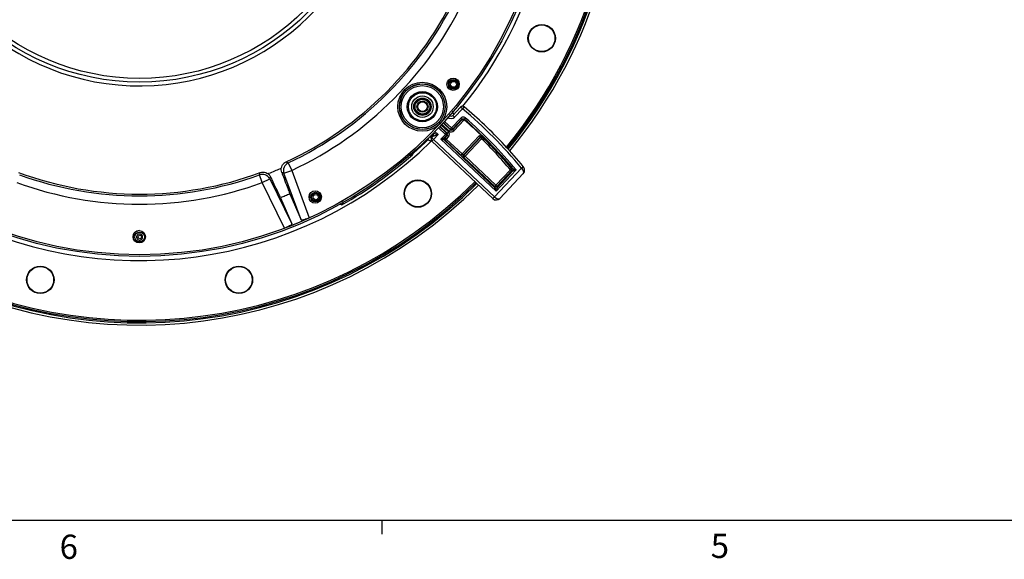
# Model space of a CAD drawing. Units: inches. Extents: x 0.3 to 33.8, y 0.2 to 21.7.
# Drawn here: x 10.7 to 16.6, y 0.2 to 3.4 of the extents above; entities that cross this region are included whole.
import ezdxf

# ---------------------------------------------------------------- set-up
doc = ezdxf.new("R2010")
doc.units = ezdxf.units.IN
doc.header["$MEASUREMENT"] = 0
doc.layers.add('BORDERS', color=7, linetype='Continuous')
doc.styles.add('SLDTEXTSTYLE0', font='TXT', dxfattribs={"width": 0.75})

msp = doc.modelspace()

# ---------------------------------------------------------------- linework, layer by layer
at = {"color": 7, "linetype": 'Continuous', "lineweight": 25}
for p, q in [((13.30987, 2.84449), (13.30728, 2.84734)), ((13.32503, 2.84662), (13.37211, 2.89658)), ((13.32503, 2.84662), (13.33595, 2.83633)), ((13.38302, 2.88629), (13.33595, 2.83633)), ((13.38302, 2.88629), (13.37211, 2.89658)), ((13.39262, 2.89782), (13.38302, 2.88629)), ((13.30982, 2.76359), (13.26781, 2.80317)), ((13.31667, 2.77087), (13.37239, 2.83)), ((13.37967, 2.82314), (13.32395, 2.76401)), ((13.32407, 2.75987), (13.37988, 2.81909)), ((13.3939, 2.81939), (13.33135, 2.75301)), ((13.37967, 2.82314), (13.37239, 2.83)), ((13.40002, 2.83142), (13.39348, 2.82385)), ((13.39371, 2.81956), (13.3939, 2.81939)), ((13.23649, 2.73078), (13.205, 2.71923)), ((13.23649, 2.73078), (13.20906, 2.70167)), ((13.24516, 2.77876), (13.28698, 2.73935)), ((13.25269, 2.70296), (13.28012, 2.73208)), ((13.28012, 2.73208), (13.28698, 2.73935)), ((13.2874, 2.72522), (13.28012, 2.73208)), ((13.28698, 2.73935), (13.29112, 2.73948)), ((13.29112, 2.73948), (13.29798, 2.74675)), ((13.30994, 2.75945), (13.30308, 2.75217)), ((13.30982, 2.76359), (13.31667, 2.77087)), ((13.30994, 2.75945), (13.30982, 2.76359)), ((13.31667, 2.77087), (13.32395, 2.76401)), ((13.32395, 2.76401), (13.32407, 2.75987)), ((13.32407, 2.75987), (13.33135, 2.75301)), ((13.17515, 2.69937), (13.19091, 2.69343)), ((13.187, 2.71898), (13.19098, 2.71459)), ((13.19814, 2.71195), (13.205, 2.71923)), ((13.19814, 2.71195), (13.20906, 2.70167)), ((13.20906, 2.70167), (13.19877, 2.69075)), ((13.56536, 2.34533), (13.19877, 2.69075)), ((13.20906, 2.70167), (13.57565, 2.35625)), ((13.25269, 2.70296), (13.27368, 2.71066)), ((13.58541, 2.38946), (13.25269, 2.70296)), ((13.2741, 2.69653), (13.25269, 2.70296)), ((13.2874, 2.72522), (13.27368, 2.71066)), ((13.27368, 2.71066), (13.27782, 2.71079)), ((13.27824, 2.69665), (13.2741, 2.69653)), ((13.2741, 2.69653), (13.57771, 2.41045)), ((13.27782, 2.71079), (13.29154, 2.72534)), ((13.27782, 2.71079), (13.2851, 2.70393)), ((13.27824, 2.69665), (13.2851, 2.70393)), ((13.37348, 2.60691), (13.27824, 2.69665)), ((13.29882, 2.71849), (13.2851, 2.70393)), ((13.2851, 2.70393), (13.38034, 2.61419)), ((13.29154, 2.72534), (13.2874, 2.72522)), ((13.29882, 2.71849), (13.29154, 2.72534)), ((13.38034, 2.61419), (13.48378, 2.72396)), ((13.49067, 2.7167), (13.38785, 2.60758)), ((13.39169, 2.60769), (13.49076, 2.71283)), ((13.49804, 2.70598), (13.39896, 2.60084)), ((13.49076, 2.71283), (13.49067, 2.7167)), ((13.49076, 2.71283), (13.49804, 2.70598)), ((13.50501, 2.71315), (13.49804, 2.70598)), ((13.37348, 2.60691), (13.38034, 2.61419)), ((12.33397, 2.56053), (12.35513, 2.51523)), ((13.38785, 2.60758), (13.39169, 2.60769)), ((13.39211, 2.59356), (13.38827, 2.59345)), ((13.39169, 2.60769), (13.39896, 2.60084)), ((13.39896, 2.60084), (13.39211, 2.59356)), ((13.57746, 2.41891), (13.39211, 2.59356)), ((13.39896, 2.60084), (13.58432, 2.42618)), ((12.30824, 2.49788), (12.29462, 2.50349)), ((12.30824, 2.49788), (12.35513, 2.51523)), ((12.41226, 2.21675), (12.30824, 2.49788)), ((12.35513, 2.51523), (12.4608, 2.22965)), ((13.57565, 2.35625), (13.73791, 2.52845)), ((13.58432, 2.42618), (13.67184, 2.51907)), ((13.70654, 2.518), (13.58541, 2.38946)), ((13.67912, 2.51221), (13.5916, 2.41933)), ((13.59185, 2.41087), (13.68712, 2.51197)), ((13.74923, 2.49672), (13.6079, 2.34673)), ((13.67949, 2.5255), (13.67184, 2.51907)), ((13.67184, 2.51907), (13.67912, 2.51221)), ((13.68495, 2.51204), (13.67912, 2.51221)), ((13.68534, 2.52532), (13.67949, 2.5255)), ((13.68712, 2.51197), (13.68495, 2.51204)), ((13.73791, 2.52845), (13.74951, 2.53794)), ((13.74083, 2.5253), (13.73791, 2.52845)), ((13.74951, 2.53794), (13.75089, 2.53626)), ((12.17709, 2.44153), (12.16004, 2.48853)), ((12.17709, 2.44153), (12.22198, 2.46354)), ((12.31146, 2.16756), (12.17709, 2.44153)), ((12.22742, 2.47706), (12.22198, 2.46354)), ((12.22198, 2.46354), (12.35475, 2.19284)), ((12.3441, 2.37378), (12.41226, 2.21675)), ((13.58432, 2.42618), (13.57746, 2.41891)), ((13.57771, 2.41045), (13.57746, 2.41891)), ((13.58541, 2.38946), (13.57771, 2.41045)), ((13.58432, 2.42618), (13.5916, 2.41933)), ((13.59185, 2.41087), (13.58541, 2.38946)), ((13.5916, 2.41933), (13.59185, 2.41087)), ((12.28794, 2.35048), (12.35475, 2.19284)), ((12.64292, 2.31396), (12.65615, 2.30761)), ((13.56536, 2.34533), (13.57565, 2.35625)), ((13.57565, 2.35625), (13.57594, 2.35597))]:
    msp.add_line(p, q, dxfattribs=at)
at = {"color": 8, "linetype": 'Continuous', "lineweight": 25}
for p, q in [((13.30987, 2.84449), (13.30761, 2.8518)), ((13.25399, 2.7882), (13.29798, 2.74675)), ((13.30308, 2.75217), (13.25905, 2.79366)), ((13.26583, 2.80101), (13.30994, 2.75945)), ((13.27454, 2.81056), (13.31667, 2.77087)), ((13.20743, 2.73952), (13.23649, 2.73078)), ((13.21692, 2.74923), (13.23649, 2.73078)), ((13.28012, 2.73208), (13.23829, 2.77149)), ((13.29112, 2.73948), (13.24716, 2.7809)), ((13.18449, 2.71687), (13.19123, 2.71432)), ((13.19474, 2.6972), (13.19091, 2.69343))]:
    msp.add_line(p, q, dxfattribs=at)
at = {"color": 7, "linetype": 'Continuous', "lineweight": 25, "flags": 128}
for points in [[(13.37988, 2.81909), (13.37977, 2.82112), (13.37967, 2.82314)], [(13.39348, 2.82385), (13.39351, 2.82337), (13.39361, 2.82144), (13.39371, 2.81956)], [(13.50491, 2.71702), (13.50492, 2.71652), (13.50497, 2.71453), (13.50501, 2.71315)], [(13.08152, 2.61391), (13.08166, 2.61334), (13.08221, 2.61103), (13.0825, 2.60986)], [(13.68534, 2.52532), (13.68581, 2.5253), (13.68751, 2.52525)]]:
    msp.add_lwpolyline(points, dxfattribs=at)
at = {"color": 8, "linetype": 'Continuous', "lineweight": 25, "flags": 128}
msp.add_lwpolyline([(13.19098, 2.71459), (13.20652, 2.73018), (13.20879, 2.73248)], dxfattribs=at)
at = {"color": 7, "linetype": 'Continuous', "lineweight": 25}
for centre, radius in [((11.4383, 4.47807), 2.4804), ((11.4383, 4.47807), 2.4705), ((11.4383, 4.47807), 1.43144), ((11.4383, 4.47807), 1.40894), ((13.86015, 3.31053), 0.0825), ((13.86015, 3.31053), 0.0823), ((13.86015, 3.31053), 0.08), ((13.14113, 2.89871), 0.14741), ((13.14113, 2.89871), 0.13741), ((13.14113, 2.89871), 0.13704), ((13.14113, 2.89871), 0.12704), ((13.32665, 3.03355), 0.03725), ((13.32793, 3.03335), 0.02887), ((13.32797, 3.03335), 0.0253), ((13.32927, 3.03335), 0.0178), ((13.14113, 2.89871), 0.09072), ((13.14223, 2.89862), 0.08449), ((13.14223, 2.89862), 0.0645), ((13.14223, 2.89862), 0.05225), ((13.14223, 2.89862), 0.04721), ((13.14223, 2.89862), 0.0446), ((13.14223, 2.89862), 0.03332), ((13.14223, 2.89862), 0.02928), ((13.11443, 2.37542), 0.0825), ((13.11443, 2.37542), 0.0823), ((13.11443, 2.37542), 0.08), ((12.49636, 2.35513), 0.03725), ((12.49808, 2.35449), 0.02887), ((12.49811, 2.35449), 0.02338), ((12.49942, 2.35449), 0.01589), ((11.43682, 2.11573), 0.03725), ((11.4388, 2.1141), 0.02883), ((11.44014, 2.1141), 0.01075), ((10.84078, 1.85648), 0.0825), ((10.84078, 1.85648), 0.0823), ((10.84078, 1.85648), 0.08), ((12.03683, 1.85648), 0.0825), ((12.03683, 1.85648), 0.0823), ((12.03683, 1.85648), 0.08)]:
    msp.add_circle(centre, radius, dxfattribs=at)
at = {"color": 8, "linetype": 'Continuous', "lineweight": 25}
for centre, radius, start, end in [((11.4388, 4.4766), 2.87175, 320.467963, 54.851177), ((-3.11069, -2.18804), 17.196, 17.043314, 17.114349), ((13.16844, 2.70289), 0.00758, 332.279335, 32.481831), ((13.16466, 2.71009), 0.015, 314.34171, 5.88705), ((13.0716, 2.62516), 0.015, 265.129813, 311.399637), ((13.0755, 2.61763), 0.00708, 328.294652, 23.635721), ((11.4388, 4.4766), 2.87175, 240.467937, 314.851177), ((12.49808, 2.35449), 0.03887, 132.614758, 187.098439), ((11.4388, 2.1141), 0.03883, 90, 190.977143)]:
    msp.add_arc(centre, radius, start, end, dxfattribs=at)
at = {"color": 7, "linetype": 'Continuous', "lineweight": 25}
for centre, radius, start, end in [((11.4388, 4.4766), 2.87925, 320.446713, 54.856001), ((11.4388, 4.4766), 2.89275, 320.407652, 54.864622), ((11.4388, 4.4766), 2.86315, 320.491919, 54.845616), ((11.4388, 4.4766), 2.50467, 321.019786, 54.585117), ((11.4383, 4.47807), 1.4542, 4.317991, 355.61039), ((11.4383, 4.47807), 2.1055, 294.76996, 335.199376), ((11.4383, 4.47807), 2.11641, 295.036954, 334.939114), ((11.4383, 4.47807), 2.16641, 295.036954, 334.939114), ((13.38302, 2.88629), 0.015, 50.237401, 136.702644), ((11.69402, 0.85639), 2.64069, 39.285803, 50.237401), ((11.69402, 0.85639), 2.65569, 46.702644, 50.237401), ((11.69402, 0.85639), 2.59983, 39.934555, 49.180044), ((11.69402, 0.85639), 2.59673, 42.177125, 49.108756), ((11.69402, 0.85639), 2.60983, 39.544404, 49.180044), ((11.69402, 0.85639), 2.65569, 39.285803, 46.702644), ((13.19408, 2.72952), 0.015, 316.714385, 35.869337), ((13.28012, 2.73208), 0.01, 316.723081, 46.682189), ((13.31667, 2.77087), 0.01, 226.723081, 316.682207), ((11.4388, 4.4766), 2.50467, 241.019786, 314.585117), ((13.20906, 2.70167), 0.015, 136.702644, 226.702644), ((13.28096, 2.70381), 0.01, 136.723081, 226.682207), ((13.28511, 2.70393), 0.01, 136.723081, 226.682207), ((13.49795, 2.70984), 0.01, 45.885113, 136.68183), ((13.49804, 2.70597), 0.01, 45.823001, 136.681802), ((11.72931, 0.88703), 2.53712, 40.035788, 45.802158), ((11.72931, 0.88703), 2.55, 42.199501, 45.927034), ((11.72931, 0.88703), 2.54711, 40.035788, 45.802158), ((11.4388, 4.4766), 2.48726, 299.303448, 311.364468), ((12.35514, 2.51523), 0.05, 115.041568, 200.300069), ((14.72931, 8.20497), 6.13167, 246.867744, 247.005026), ((13.39514, 2.60072), 0.01, 136.723081, 226.682207), ((13.39897, 2.60084), 0.01, 136.723081, 226.682207), ((11.4383, 4.47807), 2.1055, 249.76996, 290.199376), ((6.36434, 4.74864), 6.22079, 338.696025, 338.829822), ((12.17709, 2.44152), 0.05, 26.129256, 109.934641), ((13.67183, 2.51907), 0.01, 316.720349, 40.018083), ((13.67984, 2.51883), 0.01, 316.720311, 39.916888), ((13.72686, 2.54822), 0.02684, 301.377204, 333.545281), ((11.4388, 4.4766), 2.87925, 240.446687, 314.856001), ((11.4388, 4.4766), 2.86315, 240.491893, 314.845616), ((11.4383, 4.47807), 2.16641, 250.036954, 289.939114), ((11.4383, 4.47807), 2.11641, 250.036954, 289.939114), ((11.4388, 4.4766), 2.89275, 240.407627, 314.864622), ((13.58432, 2.42619), 0.01, 226.723081, 316.682207), ((13.58457, 2.41773), 0.01, 226.723081, 316.682207), ((13.37365, 2.54127), 0.27433, 314.376189, 317.509469), ((11.43836, 4.4781), 2.47, 290.700273, 294.452656)]:
    msp.add_arc(centre, radius, start, end, dxfattribs=at)
for centre, major_axis, ratio, start_param, end_param in [((13.31411, 2.85691), (-0.00045, 0.015), 0.9994862, 2.3562802, 3.9269051), ((13.31411, 2.85691), (-0.00089, 0.02999), 0.9998287, 2.3562802, 3.9269051), ((13.28426, 2.7322), (0.01, 0.0003), 0.999087, 5.4979396, 7.068431), ((13.28426, 2.7322), (-0.02, -0.00059), 0.9996955, 2.3563469, 3.9268384), ((13.3168, 2.76673), (-0.00059, 0.02), 0.9996955, 2.3563468, 3.9268385), ((13.3168, 2.76673), (-0.0003, 0.01), 0.999087, 2.3563468, 3.9268385), ((13.38058, 2.61444), (0.00728, -0.00686), 0.0349101, 4.712389, 6.265732), ((13.37372, 2.60716), (0.01456, -0.01372), 0.0174551, 4.712389, 6.265732), ((13.58607, 2.36731), (0.01088, 0.02821), 0.9908157, 2.7572189, 4.3278439), ((13.58607, 2.36731), (0.02165, -0.02077), 0.5065143, 4.7301681, 6.3007931)]:
    msp.add_ellipse(centre, major_axis=major_axis, ratio=ratio, start_param=start_param, end_param=end_param, dxfattribs=at)
for points, knots in [([(13.11218, 2.89386), (13.11129, 2.8971), (13.10986, 2.90237), (13.11095, 2.90769), (13.11137, 2.90973)], [0, 0, 0, 0, 0.6154609, 1, 1, 1, 1]), ([(13.11781, 2.91677), (13.11707, 2.91569), (13.11559, 2.91354), (13.11392, 2.90998), (13.11269, 2.90625), (13.11194, 2.90229), (13.11168, 2.89813), (13.11201, 2.89529), (13.11218, 2.89386)], [0, 0, 0, 0, 0.161727, 0.323454, 0.4851809, 0.6469079, 0.8217048, 1, 1, 1, 1]), ([(13.11218, 2.89386), (13.112, 2.89721), (13.11163, 2.90447), (13.11473, 2.9136), (13.11892, 2.91753), (13.12022, 2.91875)], [0, 0, 0, 0, 0.3695036, 0.8032485, 1, 1, 1, 1]), ([(13.16637, 2.92105), (13.164, 2.92317), (13.15884, 2.92778), (13.14848, 2.93084), (13.13741, 2.93056), (13.12719, 2.92661), (13.12092, 2.9212), (13.11835, 2.91754), (13.11781, 2.91677)], [0, 0, 0, 0, 0.1698008, 0.3697294, 0.5641843, 0.7586946, 0.9490944, 1, 1, 1, 1]), ([(13.40002, 2.83142), (13.39908, 2.83215), (13.39637, 2.83425), (13.39092, 2.83627), (13.38412, 2.83645), (13.3775, 2.83446), (13.3741, 2.83149), (13.37239, 2.83)], [0, 0, 0, 0, 0.11695294, 0.33768871, 0.55843684, 0.77921919, 1, 1, 1, 1]), ([(13.37967, 2.82314), (13.38052, 2.82389), (13.38222, 2.82537), (13.38553, 2.82637), (13.38893, 2.82628), (13.39166, 2.82527), (13.39301, 2.82422), (13.39348, 2.82385)], [0, 0, 0, 0, 0.22080927, 0.44157191, 0.662289, 0.8830242, 1, 1, 1, 1]), ([(13.37988, 2.81909), (13.37989, 2.81911), (13.38049, 2.81972), (13.38219, 2.82104), (13.38527, 2.82215), (13.38867, 2.82206), (13.39149, 2.82119), (13.39297, 2.8201), (13.39371, 2.81956)], [0, 0, 0, 0, 0.0047954, 0.1987692, 0.4912522, 0.7042816, 0.8517396, 1, 1, 1, 1]), ([(13.19123, 2.71432), (13.19282, 2.71257), (13.19392, 2.71052), (13.19516, 2.70645), (13.19532, 2.70446), (13.19497, 2.70074), (13.19448, 2.69905), (13.19303, 2.69598), (13.19206, 2.6946), (13.19091, 2.69343)], [0, 0, 0, 0, 0.25, 0.25, 0.5, 0.5, 0.75, 0.75, 1, 1, 1, 1]), ([(13.48378, 2.72396), (13.48381, 2.72396), (13.48658, 2.72402), (13.49166, 2.72406), (13.49847, 2.7226), (13.50167, 2.72013), (13.50303, 2.71908)], [0, 0, 0, 0, 0.0043583, 0.4089809, 0.7506215, 1, 1, 1, 1]), ([(13.49067, 2.7167), (13.49061, 2.71682), (13.49048, 2.71706), (13.48929, 2.71839), (13.48751, 2.72026), (13.48555, 2.72223), (13.48426, 2.72349), (13.48378, 2.72396)], [0, 0, 0, 0, 0.2171652, 0.434357, 0.6515491, 0.8686599, 1, 1, 1, 1]), ([(13.50303, 2.71908), (13.50342, 2.71868), (13.50455, 2.71751), (13.50477, 2.71721), (13.50491, 2.71702)], [0, 0, 0, 0, 0.3472997, 1, 1, 1, 1]), ([(13.0614, 2.61132), (13.06301, 2.60955), (13.06499, 2.60824), (13.06901, 2.60661), (13.07102, 2.60628), (13.07481, 2.60632), (13.07655, 2.60668), (13.07977, 2.60791), (13.08123, 2.60878), (13.0825, 2.60986)], [0, 0, 0, 0, 0.25, 0.25, 0.5, 0.5, 0.75, 0.75, 1, 1, 1, 1]), ([(12.29206, 2.52867), (12.29347, 2.53409), (12.29629, 2.54493), (12.30666, 2.5583), (12.316, 2.56371), (12.32046, 2.56628)], [0, 0, 0, 0, 0.3434067, 0.6869821, 1, 1, 1, 1]), ([(13.68534, 2.52532), (13.68336, 2.52761), (13.66151, 2.55289), (13.63892, 2.57751), (13.61838, 2.5999)], [0, 0, 0, 0, 0.0907261, 1, 1, 1, 1]), ([(12.1653, 2.50207), (12.17068, 2.50346), (12.18144, 2.50625), (12.19815, 2.50375), (12.20742, 2.49823), (12.21197, 2.49553)], [0, 0, 0, 0, 0.33751397, 0.67495148, 1, 1, 1, 1]), ([(12.21197, 2.49553), (12.21378, 2.49623), (12.22767, 2.50166), (12.25248, 2.5117), (12.2773, 2.52222), (12.29011, 2.52782), (12.29206, 2.52867)], [0, 0, 0, 0, 0.0669243, 0.5162943, 0.9261774, 1, 1, 1, 1]), ([(12.21197, 2.49553), (12.21621, 2.49182), (12.22244, 2.48638), (12.22621, 2.47932), (12.22742, 2.47706)], [0, 0, 0, 0, 0.679859, 1, 1, 1, 1]), ([(12.29462, 2.50349), (12.29312, 2.5088), (12.29081, 2.517), (12.29173, 2.52563), (12.29206, 2.52867)], [0, 0, 0, 0, 0.6469709, 1, 1, 1, 1]), ([(12.29462, 2.50349), (12.29929, 2.49098), (12.31134, 2.45876), (12.32773, 2.41543), (12.33962, 2.38461), (12.34282, 2.37688), (12.3441, 2.37378)], [0, 0, 0, 0, 0.1918518, 0.4943949, 0.7966074, 1, 1, 1, 1]), ([(13.70654, 2.518), (13.7065, 2.51799), (13.70403, 2.51723), (13.70064, 2.51618), (13.6956, 2.51462), (13.69184, 2.51345), (13.68922, 2.51263), (13.68789, 2.51222), (13.68727, 2.51202), (13.68715, 2.51199), (13.68712, 2.51197)], [0, 0, 0, 0, 0.0052496, 0.3186383, 0.4364065, 0.6768384, 0.837537, 0.8561916, 0.9560876, 1, 1, 1, 1]), ([(13.68751, 2.52525), (13.68754, 2.52524), (13.68765, 2.52519), (13.68827, 2.52496), (13.68957, 2.52447), (13.69214, 2.52349), (13.69583, 2.52209), (13.70077, 2.52021), (13.70409, 2.51894), (13.7065, 2.51802), (13.70654, 2.518)], [0, 0, 0, 0, 0.0438702, 0.1435233, 0.1623773, 0.3231486, 0.5637195, 0.6815124, 0.9947558, 1, 1, 1, 1]), ([(13.74923, 2.49672), (13.74924, 2.49674), (13.74926, 2.49675), (13.74929, 2.49679), (13.74933, 2.49683), (13.74942, 2.49692), (13.74958, 2.4971), (13.74987, 2.49745), (13.75019, 2.49789), (13.75074, 2.4988), (13.75163, 2.50094), (13.75197, 2.50549), (13.75003, 2.51206), (13.74612, 2.5191), (13.74264, 2.52318), (13.74083, 2.5253)], [0, 0, 0, 0, 0.0033837, 0.0037272, 0.0065327, 0.0120847, 0.02236, 0.0414035, 0.0768672, 0.1015098, 0.1922159, 0.39518, 0.6430474, 0.8154771, 1, 1, 1, 1]), ([(13.74923, 2.49672), (13.74926, 2.49675), (13.74929, 2.49679), (13.74936, 2.49686), (13.74944, 2.49694), (13.74961, 2.49713), (13.74994, 2.49749), (13.75052, 2.49816), (13.75122, 2.49901), (13.75247, 2.5007), (13.75481, 2.50442), (13.7575, 2.51154), (13.75786, 2.52059), (13.75558, 2.52941), (13.75249, 2.53392), (13.75089, 2.53626)], [0, 0, 0, 0, 0.0033836, 0.0037271, 0.006535, 0.0120888, 0.0223671, 0.0414136, 0.0768661, 0.102624, 0.1940756, 0.3951885, 0.6430524, 0.8154797, 1, 1, 1, 1]), ([(12.28794, 2.35048), (12.2856, 2.35567), (12.28094, 2.36605), (12.26226, 2.40519), (12.24293, 2.44519), (12.23053, 2.47066), (12.22742, 2.47706)], [0, 0, 0, 0, 0.2996642, 0.5993137, 0.8993823, 1, 1, 1, 1]), ([(12.3441, 2.37378), (12.3347, 2.36977), (12.31605, 2.36181), (12.29725, 2.35424), (12.28794, 2.35048)], [0, 0, 0, 0, 0.5044271, 1, 1, 1, 1]), ([(12.66171, 2.32798), (12.66285, 2.32587), (12.66344, 2.32358), (12.66365, 2.31925), (12.6633, 2.31725), (12.66201, 2.31368), (12.6611, 2.31216), (12.65888, 2.30953), (12.65758, 2.30844), (12.65615, 2.30761)], [0, 0, 0, 0, 0.25, 0.25, 0.5, 0.5, 0.75, 0.75, 1, 1, 1, 1]), ([(12.4608, 2.22965), (12.45572, 2.22745), (12.44557, 2.22304), (12.43153, 2.21828), (12.42048, 2.21559), (12.41395, 2.21518), (12.41276, 2.21629), (12.41226, 2.21675)], [0, 0, 0, 0, 0.2115988, 0.4232162, 0.6347324, 0.8483024, 1, 1, 1, 1]), ([(12.35475, 2.19284), (12.35458, 2.19181), (12.35425, 2.18976), (12.34712, 2.18437), (12.33596, 2.17808), (12.32331, 2.17219), (12.31481, 2.16887), (12.31146, 2.16756)], [0, 0, 0, 0, 0.2173783, 0.434859, 0.6497805, 0.8617682, 1, 1, 1, 1]), ([(11.45709, 2.1141), (11.45709, 2.11168), (11.45661, 2.1093), (11.45477, 2.10488), (11.45341, 2.10285), (11.45003, 2.09949), (11.448, 2.09813), (11.44361, 2.09632), (11.44122, 2.09585), (11.43647, 2.09584), (11.43408, 2.09631), (11.42967, 2.09813), (11.42766, 2.09947), (11.42425, 2.10287), (11.4229, 2.10488), (11.42106, 2.10931), (11.42058, 2.1117), (11.42058, 2.11648), (11.42106, 2.11888), (11.42289, 2.12329), (11.42425, 2.12532), (11.42762, 2.12869), (11.42964, 2.13004), (11.43405, 2.13187), (11.43642, 2.13234), (11.44122, 2.13235), (11.44358, 2.13188), (11.448, 2.13006), (11.45002, 2.12871), (11.45509, 2.12367), (11.45709, 2.11893), (11.45709, 2.1141)], [0, 0, 0, 0, 0.0625, 0.0625, 0.125, 0.125, 0.1875, 0.1875, 0.25, 0.25, 0.3125, 0.3125, 0.375, 0.375, 0.4375, 0.4375, 0.5, 0.5, 0.5625, 0.5625, 0.625, 0.625, 0.6875, 0.6875, 0.75, 0.75, 0.8125, 0.8125, 0.875, 0.875, 1, 1, 1, 1])]:
    msp.add_open_spline(points, degree=3, knots=knots, dxfattribs=at)
for points in [[(13.31135, 2.84308), (13.31082, 2.84352), (13.31033, 2.84399), (13.30987, 2.84449)], [(13.17515, 2.69937), (13.14466, 2.67008), (13.11345, 2.64159), (13.08152, 2.61391)], [(13.19123, 2.71432), (13.19115, 2.71441), (13.19107, 2.7145), (13.19098, 2.71459)], [(13.68534, 2.52532), (13.68602, 2.52431), (13.68738, 2.52228), (13.68787, 2.5186), (13.68716, 2.51495), (13.68569, 2.51301), (13.68495, 2.51204)]]:
    msp.add_open_spline(points, degree=3, dxfattribs=at)
at = {"layer": 'BORDERS', "lineweight": 25}
msp.add_line((0.52288, 0.4106), (33.52288, 0.4106), dxfattribs=at)
at = {"layer": 'BORDERS'}
msp.add_line((12.89788, 0.4106), (12.89788, 0.3258), dxfattribs=at)

# ---------------------------------------------------------------- texts
at = {"layer": 'BORDERS', "color": 7, "char_height": 0.14583, "attachment_point": 1, "style": 'SLDTEXTSTYLE0'}
for s, insert in [('6', (10.95691, 0.32272)), ('5', (14.87795, 0.32802))]:
    msp.add_mtext(s, dxfattribs=dict(at, insert=insert))

doc.saveas('drawing.dxf')
